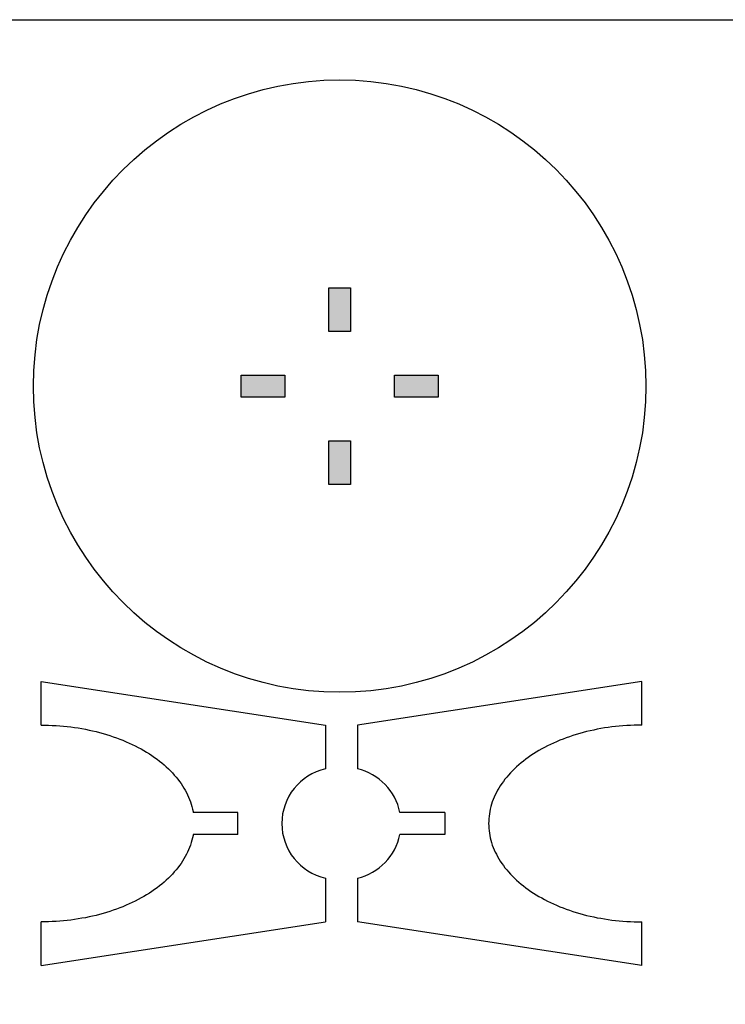
# Model space of a CAD drawing. Extents: x 1 to 2401, y 1 to 301.
# Drawn here: x 2087 to 2184, y 166 to 301 of the extents above; entities that cross this region are included whole.
import ezdxf

# ---------------------------------------------------------------- set-up
doc = ezdxf.new("R2010")
doc.units = 0
doc.layers.get('0').update_dxf_attribs({"linetype": 'CONTINUOUS'})
doc.layers.add('GRAVAT', color=6, linetype='CONTINUOUS')
doc.layers.add('NO_IMPRES', color=5, linetype='CONTINUOUS')

# ---------------------------------------------------------------- blocks, each defined once
blk = doc.blocks.new('*U263')
at = {"layer": 'GRAVAT', "linetype": 'CONTINUOUS'}
for points in [[(2129.53, 258.72), (2129.53, 264.72), (2129.53, 264.72)], [(2129.53, 258.72), (2129.53, 264.72), (2132.53, 258.72)], [(2132.53, 258.72), (2129.53, 264.72), (2132.53, 264.72)], [(2117.53, 249.72), (2117.53, 252.72), (2123.53, 249.72)], [(2123.53, 249.72), (2117.53, 252.72), (2123.53, 252.72)], [(2138.53, 249.72), (2138.53, 252.72), (2144.53, 249.72)], [(2144.53, 249.72), (2138.53, 252.72), (2144.53, 252.72)], [(2129.53, 237.72), (2129.53, 243.72), (2129.53, 243.72)], [(2129.53, 237.72), (2129.53, 243.72), (2132.53, 237.72)], [(2132.53, 237.72), (2129.53, 243.72), (2132.53, 243.72)]]:
    blk.add_solid(points, dxfattribs=at)

msp = doc.modelspace()

# ---------------------------------------------------------------- linework, layer by layer
at = {"color": 7, "linetype": 'CONTINUOUS'}
for p, q in [((2090.08, 210.72), (2129.08, 204.72)), ((2090.08, 204.72), (2090.08, 210.72)), ((2172.46, 210.72), (2133.46, 204.72)), ((2172.46, 204.72), (2172.46, 210.72)), ((2129.08, 204.72), (2129.08, 198.72)), ((2133.46, 204.72), (2133.46, 198.72)), ((2117.08, 192.72), (2110.94, 192.72)), ((2117.08, 189.72), (2117.08, 192.72)), ((2145.46, 192.72), (2139.29, 192.72)), ((2145.46, 192.72), (2145.46, 189.72)), ((2117.08, 189.73), (2110.94, 189.73)), ((2145.46, 189.72), (2139.29, 189.72)), ((2129.08, 183.72), (2129.08, 177.72)), ((2133.46, 183.72), (2133.46, 177.72)), ((2090.08, 171.72), (2129.08, 177.72)), ((2090.08, 171.72), (2090.08, 177.72)), ((2172.46, 171.72), (2133.46, 177.72)), ((2172.46, 171.72), (2172.46, 177.72))]:
    msp.add_line(p, q, dxfattribs=at)
for points in [[(2090.08, 204.72, 0), (2090.59, 204.72, 0), (2091.11, 204.7, 0), (2091.62, 204.68, 0), (2092.14, 204.65, 0), (2092.65, 204.62, 0), (2093.16, 204.57, 0), (2093.67, 204.52, 0), (2094.17, 204.46, 0), (2094.68, 204.39, 0), (2095.18, 204.32, 0), (2095.68, 204.23, 0), (2096.17, 204.14, 0), (2096.66, 204.04, 0), (2097.15, 203.93, 0), (2097.64, 203.82, 0), (2098.11, 203.69, 0), (2098.59, 203.56, 0), (2099.06, 203.42, 0), (2099.52, 203.28, 0), (2099.98, 203.13, 0), (2100.43, 202.97, 0), (2100.87, 202.8, 0), (2101.31, 202.63, 0), (2101.74, 202.44, 0), (2102.17, 202.26, 0), (2102.59, 202.06, 0), (2103, 201.86, 0), (2103.4, 201.66, 0), (2103.79, 201.44, 0), (2104.18, 201.22, 0), (2104.56, 201, 0), (2104.93, 200.77, 0), (2105.29, 200.53, 0), (2105.64, 200.29, 0), (2105.98, 200.04, 0), (2106.31, 199.78, 0), (2106.63, 199.53, 0), (2106.94, 199.26, 0), (2107.25, 198.99, 0), (2107.54, 198.72, 0), (2107.82, 198.44, 0), (2108.09, 198.16, 0), (2108.35, 197.87, 0), (2108.6, 197.58, 0), (2108.84, 197.29, 0), (2109.06, 196.99, 0), (2109.28, 196.69, 0), (2109.48, 196.39, 0), (2109.67, 196.08, 0), (2109.85, 195.77, 0), (2110.02, 195.45, 0), (2110.17, 195.14, 0), (2110.32, 194.82, 0), (2110.45, 194.5, 0), (2110.57, 194.18, 0), (2110.67, 193.85, 0), (2110.77, 193.53, 0), (2110.85, 193.2, 0), (2110.92, 192.87, 0), (2110.94, 192.72, 0)], [(2172.46, 204.72, 0), (2171.95, 204.72, 0), (2171.43, 204.7, 0), (2170.92, 204.68, 0), (2170.4, 204.65, 0), (2169.89, 204.62, 0), (2169.38, 204.57, 0), (2168.87, 204.52, 0), (2168.36, 204.46, 0), (2167.86, 204.39, 0), (2167.36, 204.32, 0), (2166.86, 204.23, 0), (2166.37, 204.14, 0), (2165.87, 204.04, 0), (2165.39, 203.93, 0), (2164.9, 203.82, 0), (2164.43, 203.69, 0), (2163.95, 203.56, 0), (2163.48, 203.42, 0), (2163.02, 203.28, 0), (2162.56, 203.13, 0), (2162.11, 202.97, 0), (2161.67, 202.8, 0), (2161.23, 202.63, 0), (2160.79, 202.44, 0), (2160.37, 202.26, 0), (2159.95, 202.06, 0), (2159.54, 201.86, 0), (2159.14, 201.66, 0), (2158.74, 201.44, 0), (2158.36, 201.22, 0), (2157.98, 201, 0), (2157.61, 200.77, 0), (2157.25, 200.53, 0), (2156.9, 200.29, 0), (2156.56, 200.04, 0), (2156.23, 199.78, 0), (2155.91, 199.53, 0), (2155.59, 199.26, 0), (2155.29, 198.99, 0), (2155, 198.72, 0), (2154.72, 198.44, 0), (2154.45, 198.16, 0), (2154.19, 197.87, 0), (2153.94, 197.58, 0), (2153.7, 197.29, 0), (2153.48, 196.99, 0), (2153.26, 196.69, 0), (2153.06, 196.39, 0), (2152.87, 196.08, 0), (2152.69, 195.77, 0), (2152.52, 195.45, 0), (2152.37, 195.14, 0), (2152.22, 194.82, 0), (2152.09, 194.5, 0), (2151.97, 194.18, 0), (2151.87, 193.85, 0), (2151.77, 193.53, 0), (2151.69, 193.2, 0), (2151.62, 192.87, 0), (2151.56, 192.54, 0), (2151.52, 192.21, 0), (2151.49, 191.88, 0), (2151.47, 191.55, 0), (2151.46, 191.22, 0), (2151.47, 190.89, 0), (2151.49, 190.56, 0), (2151.52, 190.23, 0), (2151.56, 189.9, 0), (2151.62, 189.57, 0), (2151.69, 189.24, 0), (2151.77, 188.91, 0), (2151.87, 188.59, 0), (2151.97, 188.26, 0), (2152.09, 187.94, 0), (2152.22, 187.62, 0), (2152.37, 187.3, 0), (2152.52, 186.99, 0), (2152.69, 186.67, 0), (2152.87, 186.36, 0), (2153.06, 186.05, 0), (2153.26, 185.75, 0), (2153.48, 185.45, 0), (2153.7, 185.15, 0), (2153.94, 184.86, 0), (2154.19, 184.57, 0), (2154.45, 184.28, 0), (2154.72, 184, 0), (2155, 183.72, 0), (2155.29, 183.45, 0), (2155.59, 183.18, 0), (2155.91, 182.91, 0), (2156.23, 182.66, 0), (2156.56, 182.4, 0), (2156.9, 182.15, 0), (2157.25, 181.91, 0), (2157.61, 181.67, 0), (2157.98, 181.44, 0), (2158.36, 181.22, 0), (2158.74, 181, 0), (2159.14, 180.78, 0), (2159.54, 180.58, 0), (2159.95, 180.38, 0), (2160.37, 180.18, 0), (2160.79, 180, 0), (2161.23, 179.81, 0), (2161.67, 179.64, 0), (2162.11, 179.47, 0), (2162.56, 179.31, 0), (2163.02, 179.16, 0), (2163.48, 179.02, 0), (2163.95, 178.88, 0), (2164.43, 178.75, 0), (2164.9, 178.62, 0), (2165.39, 178.51, 0), (2165.87, 178.4, 0), (2166.37, 178.3, 0), (2166.86, 178.21, 0), (2167.36, 178.12, 0), (2167.86, 178.05, 0), (2168.36, 177.98, 0), (2168.87, 177.92, 0), (2169.38, 177.87, 0), (2169.89, 177.82, 0), (2170.4, 177.79, 0), (2170.92, 177.76, 0), (2171.43, 177.74, 0), (2171.95, 177.72, 0), (2172.46, 177.72, 0)], [(2110.94, 189.73, 0), (2110.92, 189.57, 0), (2110.85, 189.24, 0), (2110.77, 188.91, 0), (2110.67, 188.59, 0), (2110.57, 188.26, 0), (2110.45, 187.94, 0), (2110.32, 187.62, 0), (2110.17, 187.3, 0), (2110.02, 186.99, 0), (2109.85, 186.67, 0), (2109.67, 186.36, 0), (2109.48, 186.05, 0), (2109.28, 185.75, 0), (2109.06, 185.45, 0), (2108.84, 185.15, 0), (2108.6, 184.86, 0), (2108.35, 184.57, 0), (2108.09, 184.28, 0), (2107.82, 184, 0), (2107.54, 183.72, 0), (2107.25, 183.45, 0), (2106.94, 183.18, 0), (2106.63, 182.91, 0), (2106.31, 182.66, 0), (2105.98, 182.4, 0), (2105.64, 182.15, 0), (2105.29, 181.91, 0), (2104.93, 181.67, 0), (2104.56, 181.44, 0), (2104.18, 181.22, 0), (2103.79, 181, 0), (2103.4, 180.78, 0), (2103, 180.58, 0), (2102.59, 180.38, 0), (2102.17, 180.18, 0), (2101.74, 180, 0), (2101.31, 179.81, 0), (2100.87, 179.64, 0), (2100.43, 179.47, 0), (2099.98, 179.31, 0), (2099.52, 179.16, 0), (2099.06, 179.02, 0), (2098.59, 178.88, 0), (2098.11, 178.75, 0), (2097.64, 178.62, 0), (2097.15, 178.51, 0), (2096.66, 178.4, 0), (2096.17, 178.3, 0), (2095.68, 178.21, 0), (2095.18, 178.12, 0), (2094.68, 178.05, 0), (2094.17, 177.98, 0), (2093.67, 177.92, 0), (2093.16, 177.87, 0), (2092.65, 177.82, 0), (2092.14, 177.79, 0), (2091.62, 177.76, 0), (2091.11, 177.74, 0), (2090.59, 177.72, 0), (2090.08, 177.72, 0)]]:
    msp.add_polyline3d(points, dxfattribs=at)
msp.add_circle((2131.03, 251.22), 42, dxfattribs=at)
for centre, start, end in [((2130.79, 191.22), 102.883, 180), ((2131.75, 191.22), 11.2427, 77.117), ((2130.79, 191.22), 180, 257.117), ((2131.75, 191.22), 282.883, 348.7573)]:
    msp.add_arc(centre, 7.69, start, end, dxfattribs=at)
at = {"layer": 'GRAVAT'}
for points in [[(2129.53, 264.72), (2132.53, 264.72), (2132.53, 258.72), (2129.53, 258.72), (2129.53, 264.72)], [(2117.53, 249.72), (2117.53, 252.72), (2123.53, 252.72), (2123.53, 249.72), (2117.53, 249.72)], [(2138.53, 249.72), (2138.53, 252.72), (2144.53, 252.72), (2144.53, 249.72), (2138.53, 249.72)], [(2129.53, 243.72), (2132.53, 243.72), (2132.53, 237.72), (2129.53, 237.72), (2129.53, 243.72)]]:
    msp.add_lwpolyline(points, dxfattribs=at)
at = {"layer": 'NO_IMPRES', "color": 5}
msp.add_lwpolyline([(1800.74, 1.48), (1800.74, 301.48), (2400.74, 301.48), (2400.74, 1.48)], close=True, dxfattribs=at)

# ---------------------------------------------------------------- block references
at = {"layer": 'GRAVAT'}
msp.add_blockref('*U263', (0, 0), dxfattribs=at)

doc.saveas('drawing.dxf')
